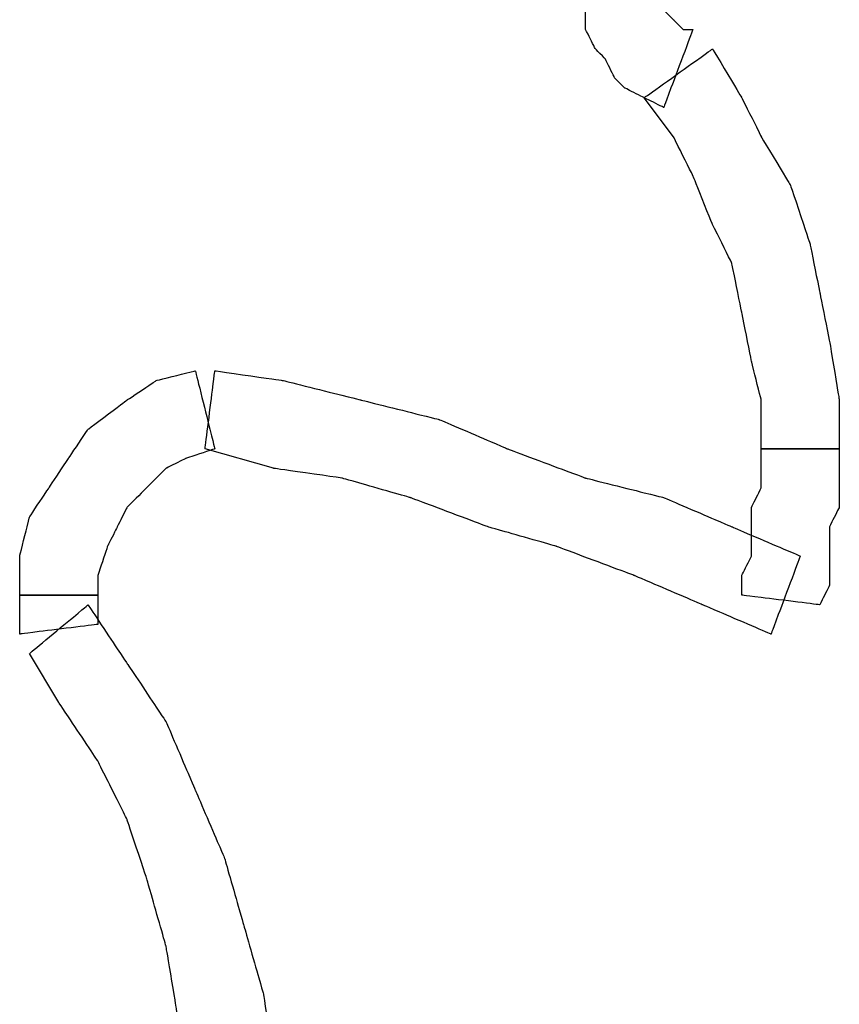
# Model space of a CAD drawing. Extents: x 0 to 216, y 0 to 280.
# Drawn here: x 82 to 86, y 188 to 193 of the extents above; entities that cross this region are included whole.
import ezdxf

# ---------------------------------------------------------------- set-up
doc = ezdxf.new("R2010")
doc.units = 0
doc.header["$LTSCALE"] = 10
doc.header["$MEASUREMENT"] = 0
doc.layers.add('CADdetails-9-EXTRAFINE', color=9, linetype='CONTINUOUS')

msp = doc.modelspace()

# ---------------------------------------------------------------- linework, layer by layer
at = {"layer": 'CADdetails-9-EXTRAFINE'}
for points, knots in [([(85.4437, 193.0499), (85.4437, 193.0499), (85.3895, 193.0499), (85.3895, 193.0499), (85.3895, 193.0499), (85.3895, 193.0499), (85.3353, 193.1041), (85.3353, 193.1041), (85.3353, 193.1041), (85.3353, 193.1041), (85.281, 193.1583), (85.281, 193.1583), (85.281, 193.1583), (85.281, 193.1583), (85.281, 193.2125), (85.281, 193.2125), (85.281, 193.2125), (85.281, 193.2125), (85.281, 193.2668), (85.281, 193.2668), (85.281, 193.2668), (85.281, 193.2668), (84.7931, 193.2668), (84.7931, 193.2668), (84.7931, 193.2668), (84.7931, 193.2668), (84.8473, 193.1583), (84.8473, 193.1583), (84.8473, 193.1583), (84.8473, 193.1583), (84.8473, 193.0499), (84.8473, 193.0499), (84.8473, 193.0499), (84.8473, 193.0499), (84.9015, 192.9415), (84.9015, 192.9415), (84.9015, 192.9415), (84.9015, 192.9415), (84.9558, 192.8873), (84.9558, 192.8873), (84.9558, 192.8873), (84.9558, 192.8873), (85.0099, 192.7788), (85.0099, 192.7788), (85.0099, 192.7788), (85.0099, 192.7788), (85.0642, 192.7246), (85.0642, 192.7246), (85.0642, 192.7246), (85.0642, 192.7246), (85.1726, 192.6704), (85.1726, 192.6704), (85.1726, 192.6704), (85.1726, 192.6704), (85.281, 192.6162), (85.281, 192.6162), (85.281, 192.6162), (85.281, 192.6162), (85.4437, 193.0499), (85.4437, 193.0499)], [0, 0, 0, 0, 0.066667, 0.066667, 0.066667, 0.1, 0.133333, 0.133333, 0.133333, 0.166667, 0.2, 0.2, 0.2, 0.233333, 0.266667, 0.266667, 0.266667, 0.3, 0.333333, 0.333333, 0.333333, 0.366667, 0.4, 0.4, 0.4, 0.433333, 0.466667, 0.466667, 0.466667, 0.5, 0.533333, 0.533333, 0.533333, 0.566667, 0.6, 0.6, 0.6, 0.633333, 0.666667, 0.666667, 0.666667, 0.7, 0.733333, 0.733333, 0.733333, 0.766667, 0.8, 0.8, 0.8, 0.833333, 0.866667, 0.866667, 0.866667, 0.9, 0.933333, 0.933333, 0.933333, 0.966667, 1, 1, 1, 1]), ([(85.4437, 193.0499), (85.4437, 193.0499), (85.3895, 193.0499), (85.3895, 193.0499), (85.3895, 193.0499), (85.3895, 193.0499), (85.3353, 193.1041), (85.3353, 193.1041), (85.3353, 193.1041), (85.3353, 193.1041), (85.281, 193.1583), (85.281, 193.1583), (85.281, 193.1583), (85.281, 193.1583), (85.281, 193.2125), (85.281, 193.2125), (85.281, 193.2125), (85.281, 193.2125), (85.281, 193.2668), (85.281, 193.2668), (85.281, 193.2668), (85.281, 193.2668), (84.7931, 193.2668), (84.7931, 193.2668), (84.7931, 193.2668), (84.7931, 193.2668), (84.8473, 193.1583), (84.8473, 193.1583), (84.8473, 193.1583), (84.8473, 193.1583), (84.8473, 193.0499), (84.8473, 193.0499), (84.8473, 193.0499), (84.8473, 193.0499), (84.9015, 192.9415), (84.9015, 192.9415), (84.9015, 192.9415), (84.9015, 192.9415), (84.9558, 192.8873), (84.9558, 192.8873), (84.9558, 192.8873), (84.9558, 192.8873), (85.0099, 192.7788), (85.0099, 192.7788), (85.0099, 192.7788), (85.0099, 192.7788), (85.0642, 192.7246), (85.0642, 192.7246), (85.0642, 192.7246), (85.0642, 192.7246), (85.1726, 192.6704), (85.1726, 192.6704), (85.1726, 192.6704), (85.1726, 192.6704), (85.281, 192.6162), (85.281, 192.6162), (85.281, 192.6162), (85.281, 192.6162), (85.4437, 193.0499), (85.4437, 193.0499)], [0, 0, 0, 0, 0.066667, 0.066667, 0.066667, 0.1, 0.133333, 0.133333, 0.133333, 0.166667, 0.2, 0.2, 0.2, 0.233333, 0.266667, 0.266667, 0.266667, 0.3, 0.333333, 0.333333, 0.333333, 0.366667, 0.4, 0.4, 0.4, 0.433333, 0.466667, 0.466667, 0.466667, 0.5, 0.533333, 0.533333, 0.533333, 0.566667, 0.6, 0.6, 0.6, 0.633333, 0.666667, 0.666667, 0.666667, 0.7, 0.733333, 0.733333, 0.733333, 0.766667, 0.8, 0.8, 0.8, 0.833333, 0.866667, 0.866667, 0.866667, 0.9, 0.933333, 0.933333, 0.933333, 0.966667, 1, 1, 1, 1]), ([(85.1726, 192.6704), (85.1726, 192.6704), (85.3353, 192.4535), (85.3353, 192.4535), (85.3353, 192.4535), (85.3353, 192.4535), (85.4437, 192.2367), (85.4437, 192.2367), (85.4437, 192.2367), (85.4437, 192.2367), (85.5522, 191.9656), (85.5522, 191.9656), (85.5522, 191.9656), (85.5522, 191.9656), (85.6605, 191.7487), (85.6605, 191.7487), (85.6605, 191.7487), (85.6605, 191.7487), (85.7148, 191.4777), (85.7148, 191.4777), (85.7148, 191.4777), (85.7148, 191.4777), (85.769, 191.2065), (85.769, 191.2065), (85.769, 191.2065), (85.769, 191.2065), (85.8232, 190.9897), (85.8232, 190.9897), (85.8232, 190.9897), (85.8232, 190.9897), (85.8232, 190.7187), (85.8232, 190.7187), (85.8232, 190.7187), (85.8232, 190.7187), (86.2569, 190.7187), (86.2569, 190.7187), (86.2569, 190.7187), (86.2569, 190.7187), (86.2569, 190.9897), (86.2569, 190.9897), (86.2569, 190.9897), (86.2569, 190.9897), (86.2027, 191.315), (86.2027, 191.315), (86.2027, 191.315), (86.2027, 191.315), (86.1485, 191.586), (86.1485, 191.586), (86.1485, 191.586), (86.1485, 191.586), (86.0943, 191.8572), (86.0943, 191.8572), (86.0943, 191.8572), (86.0943, 191.8572), (85.9859, 192.1824), (85.9859, 192.1824), (85.9859, 192.1824), (85.9859, 192.1824), (85.8232, 192.4535), (85.8232, 192.4535), (85.8232, 192.4535), (85.8232, 192.4535), (85.7148, 192.6704), (85.7148, 192.6704), (85.7148, 192.6704), (85.7148, 192.6704), (85.5522, 192.9415), (85.5522, 192.9415), (85.5522, 192.9415), (85.5522, 192.9415), (85.1726, 192.6704), (85.1726, 192.6704)], [0, 0, 0, 0, 0.055556, 0.055556, 0.055556, 0.083333, 0.111111, 0.111111, 0.111111, 0.138889, 0.166667, 0.166667, 0.166667, 0.194444, 0.222222, 0.222222, 0.222222, 0.25, 0.277778, 0.277778, 0.277778, 0.305556, 0.333333, 0.333333, 0.333333, 0.361111, 0.388889, 0.388889, 0.388889, 0.416667, 0.444444, 0.444444, 0.444444, 0.472222, 0.5, 0.5, 0.5, 0.527778, 0.555556, 0.555556, 0.555556, 0.583333, 0.611111, 0.611111, 0.611111, 0.638889, 0.666667, 0.666667, 0.666667, 0.694444, 0.722222, 0.722222, 0.722222, 0.75, 0.777778, 0.777778, 0.777778, 0.805556, 0.833333, 0.833333, 0.833333, 0.861111, 0.888889, 0.888889, 0.888889, 0.916667, 0.944444, 0.944444, 0.944444, 0.972222, 1, 1, 1, 1]), ([(85.1726, 192.6704), (85.1726, 192.6704), (85.3353, 192.4535), (85.3353, 192.4535), (85.3353, 192.4535), (85.3353, 192.4535), (85.4437, 192.2367), (85.4437, 192.2367), (85.4437, 192.2367), (85.4437, 192.2367), (85.5522, 191.9656), (85.5522, 191.9656), (85.5522, 191.9656), (85.5522, 191.9656), (85.6605, 191.7487), (85.6605, 191.7487), (85.6605, 191.7487), (85.6605, 191.7487), (85.7148, 191.4777), (85.7148, 191.4777), (85.7148, 191.4777), (85.7148, 191.4777), (85.769, 191.2065), (85.769, 191.2065), (85.769, 191.2065), (85.769, 191.2065), (85.8232, 190.9897), (85.8232, 190.9897), (85.8232, 190.9897), (85.8232, 190.9897), (85.8232, 190.7187), (85.8232, 190.7187), (85.8232, 190.7187), (85.8232, 190.7187), (86.2569, 190.7187), (86.2569, 190.7187), (86.2569, 190.7187), (86.2569, 190.7187), (86.2569, 190.9897), (86.2569, 190.9897), (86.2569, 190.9897), (86.2569, 190.9897), (86.2027, 191.315), (86.2027, 191.315), (86.2027, 191.315), (86.2027, 191.315), (86.1485, 191.586), (86.1485, 191.586), (86.1485, 191.586), (86.1485, 191.586), (86.0943, 191.8572), (86.0943, 191.8572), (86.0943, 191.8572), (86.0943, 191.8572), (85.9859, 192.1824), (85.9859, 192.1824), (85.9859, 192.1824), (85.9859, 192.1824), (85.8232, 192.4535), (85.8232, 192.4535), (85.8232, 192.4535), (85.8232, 192.4535), (85.7148, 192.6704), (85.7148, 192.6704), (85.7148, 192.6704), (85.7148, 192.6704), (85.5522, 192.9415), (85.5522, 192.9415), (85.5522, 192.9415), (85.5522, 192.9415), (85.1726, 192.6704), (85.1726, 192.6704)], [0, 0, 0, 0, 0.055556, 0.055556, 0.055556, 0.083333, 0.111111, 0.111111, 0.111111, 0.138889, 0.166667, 0.166667, 0.166667, 0.194444, 0.222222, 0.222222, 0.222222, 0.25, 0.277778, 0.277778, 0.277778, 0.305556, 0.333333, 0.333333, 0.333333, 0.361111, 0.388889, 0.388889, 0.388889, 0.416667, 0.444444, 0.444444, 0.444444, 0.472222, 0.5, 0.5, 0.5, 0.527778, 0.555556, 0.555556, 0.555556, 0.583333, 0.611111, 0.611111, 0.611111, 0.638889, 0.666667, 0.666667, 0.666667, 0.694444, 0.722222, 0.722222, 0.722222, 0.75, 0.777778, 0.777778, 0.777778, 0.805556, 0.833333, 0.833333, 0.833333, 0.861111, 0.888889, 0.888889, 0.888889, 0.916667, 0.944444, 0.944444, 0.944444, 0.972222, 1, 1, 1, 1]), ([(82.1366, 189.9055), (82.1366, 189.9055), (82.1366, 190.0139), (82.1366, 190.0139), (82.1366, 190.0139), (82.1366, 190.0139), (82.1908, 190.1765), (82.1908, 190.1765), (82.1908, 190.1765), (82.1908, 190.1765), (82.245, 190.285), (82.245, 190.285), (82.245, 190.285), (82.245, 190.285), (82.2992, 190.3934), (82.2992, 190.3934), (82.2992, 190.3934), (82.2992, 190.3934), (82.4076, 190.5018), (82.4076, 190.5018), (82.4076, 190.5018), (82.4076, 190.5018), (82.5161, 190.6102), (82.5161, 190.6102), (82.5161, 190.6102), (82.5161, 190.6102), (82.6245, 190.6645), (82.6245, 190.6645), (82.6245, 190.6645), (82.6245, 190.6645), (82.7871, 190.7187), (82.7871, 190.7187), (82.7871, 190.7187), (82.7871, 190.7187), (82.6787, 191.1524), (82.6787, 191.1524), (82.6787, 191.1524), (82.6787, 191.1524), (82.4619, 191.0981), (82.4619, 191.0981), (82.4619, 191.0981), (82.4619, 191.0981), (82.2992, 190.9897), (82.2992, 190.9897), (82.2992, 190.9897), (82.2992, 190.9897), (82.0824, 190.827), (82.0824, 190.827), (82.0824, 190.827), (82.0824, 190.827), (81.9739, 190.6645), (81.9739, 190.6645), (81.9739, 190.6645), (81.9739, 190.6645), (81.8655, 190.5018), (81.8655, 190.5018), (81.8655, 190.5018), (81.8655, 190.5018), (81.7571, 190.3391), (81.7571, 190.3391), (81.7571, 190.3391), (81.7571, 190.3391), (81.7029, 190.1223), (81.7029, 190.1223), (81.7029, 190.1223), (81.7029, 190.1223), (81.7029, 189.9055), (81.7029, 189.9055), (81.7029, 189.9055), (81.7029, 189.9055), (82.1366, 189.9055), (82.1366, 189.9055)], [0, 0, 0, 0, 0.055556, 0.055556, 0.055556, 0.083333, 0.111111, 0.111111, 0.111111, 0.138889, 0.166667, 0.166667, 0.166667, 0.194444, 0.222222, 0.222222, 0.222222, 0.25, 0.277778, 0.277778, 0.277778, 0.305556, 0.333333, 0.333333, 0.333333, 0.361111, 0.388889, 0.388889, 0.388889, 0.416667, 0.444444, 0.444444, 0.444444, 0.472222, 0.5, 0.5, 0.5, 0.527778, 0.555556, 0.555556, 0.555556, 0.583333, 0.611111, 0.611111, 0.611111, 0.638889, 0.666667, 0.666667, 0.666667, 0.694444, 0.722222, 0.722222, 0.722222, 0.75, 0.777778, 0.777778, 0.777778, 0.805556, 0.833333, 0.833333, 0.833333, 0.861111, 0.888889, 0.888889, 0.888889, 0.916667, 0.944444, 0.944444, 0.944444, 0.972222, 1, 1, 1, 1]), ([(82.1366, 189.9055), (82.1366, 189.9055), (82.1366, 190.0139), (82.1366, 190.0139), (82.1366, 190.0139), (82.1366, 190.0139), (82.1908, 190.1765), (82.1908, 190.1765), (82.1908, 190.1765), (82.1908, 190.1765), (82.245, 190.285), (82.245, 190.285), (82.245, 190.285), (82.245, 190.285), (82.2992, 190.3934), (82.2992, 190.3934), (82.2992, 190.3934), (82.2992, 190.3934), (82.4076, 190.5018), (82.4076, 190.5018), (82.4076, 190.5018), (82.4076, 190.5018), (82.5161, 190.6102), (82.5161, 190.6102), (82.5161, 190.6102), (82.5161, 190.6102), (82.6245, 190.6645), (82.6245, 190.6645), (82.6245, 190.6645), (82.6245, 190.6645), (82.7871, 190.7187), (82.7871, 190.7187), (82.7871, 190.7187), (82.7871, 190.7187), (82.6787, 191.1524), (82.6787, 191.1524), (82.6787, 191.1524), (82.6787, 191.1524), (82.4619, 191.0981), (82.4619, 191.0981), (82.4619, 191.0981), (82.4619, 191.0981), (82.2992, 190.9897), (82.2992, 190.9897), (82.2992, 190.9897), (82.2992, 190.9897), (82.0824, 190.827), (82.0824, 190.827), (82.0824, 190.827), (82.0824, 190.827), (81.9739, 190.6645), (81.9739, 190.6645), (81.9739, 190.6645), (81.9739, 190.6645), (81.8655, 190.5018), (81.8655, 190.5018), (81.8655, 190.5018), (81.8655, 190.5018), (81.7571, 190.3391), (81.7571, 190.3391), (81.7571, 190.3391), (81.7571, 190.3391), (81.7029, 190.1223), (81.7029, 190.1223), (81.7029, 190.1223), (81.7029, 190.1223), (81.7029, 189.9055), (81.7029, 189.9055), (81.7029, 189.9055), (81.7029, 189.9055), (82.1366, 189.9055), (82.1366, 189.9055)], [0, 0, 0, 0, 0.055556, 0.055556, 0.055556, 0.083333, 0.111111, 0.111111, 0.111111, 0.138889, 0.166667, 0.166667, 0.166667, 0.194444, 0.222222, 0.222222, 0.222222, 0.25, 0.277778, 0.277778, 0.277778, 0.305556, 0.333333, 0.333333, 0.333333, 0.361111, 0.388889, 0.388889, 0.388889, 0.416667, 0.444444, 0.444444, 0.444444, 0.472222, 0.5, 0.5, 0.5, 0.527778, 0.555556, 0.555556, 0.555556, 0.583333, 0.611111, 0.611111, 0.611111, 0.638889, 0.666667, 0.666667, 0.666667, 0.694444, 0.722222, 0.722222, 0.722222, 0.75, 0.777778, 0.777778, 0.777778, 0.805556, 0.833333, 0.833333, 0.833333, 0.861111, 0.888889, 0.888889, 0.888889, 0.916667, 0.944444, 0.944444, 0.944444, 0.972222, 1, 1, 1, 1]), ([(82.733, 190.7187), (82.733, 190.7187), (83.1124, 190.6102), (83.1124, 190.6102), (83.1124, 190.6102), (83.1124, 190.6102), (83.4919, 190.556), (83.4919, 190.556), (83.4919, 190.556), (83.4919, 190.556), (83.8714, 190.4476), (83.8714, 190.4476), (83.8714, 190.4476), (83.8714, 190.4476), (84.3052, 190.285), (84.3052, 190.285), (84.3052, 190.285), (84.3052, 190.285), (84.6847, 190.1765), (84.6847, 190.1765), (84.6847, 190.1765), (84.6847, 190.1765), (85.1184, 190.0139), (85.1184, 190.0139), (85.1184, 190.0139), (85.1184, 190.0139), (85.4979, 189.8512), (85.4979, 189.8512), (85.4979, 189.8512), (85.4979, 189.8512), (85.8774, 189.6886), (85.8774, 189.6886), (85.8774, 189.6886), (85.8774, 189.6886), (86.04, 190.1223), (86.04, 190.1223), (86.04, 190.1223), (86.04, 190.1223), (85.6605, 190.285), (85.6605, 190.285), (85.6605, 190.285), (85.6605, 190.285), (85.281, 190.4476), (85.281, 190.4476), (85.281, 190.4476), (85.281, 190.4476), (84.8473, 190.556), (84.8473, 190.556), (84.8473, 190.556), (84.8473, 190.556), (84.4136, 190.7187), (84.4136, 190.7187), (84.4136, 190.7187), (84.4136, 190.7187), (84.034, 190.8813), (84.034, 190.8813), (84.034, 190.8813), (84.034, 190.8813), (83.6004, 190.9897), (83.6004, 190.9897), (83.6004, 190.9897), (83.6004, 190.9897), (83.1667, 191.0981), (83.1667, 191.0981), (83.1667, 191.0981), (83.1667, 191.0981), (82.7871, 191.1524), (82.7871, 191.1524), (82.7871, 191.1524), (82.7871, 191.1524), (82.733, 190.7187), (82.733, 190.7187)], [0, 0, 0, 0, 0.055556, 0.055556, 0.055556, 0.083333, 0.111111, 0.111111, 0.111111, 0.138889, 0.166667, 0.166667, 0.166667, 0.194444, 0.222222, 0.222222, 0.222222, 0.25, 0.277778, 0.277778, 0.277778, 0.305556, 0.333333, 0.333333, 0.333333, 0.361111, 0.388889, 0.388889, 0.388889, 0.416667, 0.444444, 0.444444, 0.444444, 0.472222, 0.5, 0.5, 0.5, 0.527778, 0.555556, 0.555556, 0.555556, 0.583333, 0.611111, 0.611111, 0.611111, 0.638889, 0.666667, 0.666667, 0.666667, 0.694444, 0.722222, 0.722222, 0.722222, 0.75, 0.777778, 0.777778, 0.777778, 0.805556, 0.833333, 0.833333, 0.833333, 0.861111, 0.888889, 0.888889, 0.888889, 0.916667, 0.944444, 0.944444, 0.944444, 0.972222, 1, 1, 1, 1]), ([(82.733, 190.7187), (82.733, 190.7187), (83.1124, 190.6102), (83.1124, 190.6102), (83.1124, 190.6102), (83.1124, 190.6102), (83.4919, 190.556), (83.4919, 190.556), (83.4919, 190.556), (83.4919, 190.556), (83.8714, 190.4476), (83.8714, 190.4476), (83.8714, 190.4476), (83.8714, 190.4476), (84.3052, 190.285), (84.3052, 190.285), (84.3052, 190.285), (84.3052, 190.285), (84.6847, 190.1765), (84.6847, 190.1765), (84.6847, 190.1765), (84.6847, 190.1765), (85.1184, 190.0139), (85.1184, 190.0139), (85.1184, 190.0139), (85.1184, 190.0139), (85.4979, 189.8512), (85.4979, 189.8512), (85.4979, 189.8512), (85.4979, 189.8512), (85.8774, 189.6886), (85.8774, 189.6886), (85.8774, 189.6886), (85.8774, 189.6886), (86.04, 190.1223), (86.04, 190.1223), (86.04, 190.1223), (86.04, 190.1223), (85.6605, 190.285), (85.6605, 190.285), (85.6605, 190.285), (85.6605, 190.285), (85.281, 190.4476), (85.281, 190.4476), (85.281, 190.4476), (85.281, 190.4476), (84.8473, 190.556), (84.8473, 190.556), (84.8473, 190.556), (84.8473, 190.556), (84.4136, 190.7187), (84.4136, 190.7187), (84.4136, 190.7187), (84.4136, 190.7187), (84.034, 190.8813), (84.034, 190.8813), (84.034, 190.8813), (84.034, 190.8813), (83.6004, 190.9897), (83.6004, 190.9897), (83.6004, 190.9897), (83.6004, 190.9897), (83.1667, 191.0981), (83.1667, 191.0981), (83.1667, 191.0981), (83.1667, 191.0981), (82.7871, 191.1524), (82.7871, 191.1524), (82.7871, 191.1524), (82.7871, 191.1524), (82.733, 190.7187), (82.733, 190.7187)], [0, 0, 0, 0, 0.055556, 0.055556, 0.055556, 0.083333, 0.111111, 0.111111, 0.111111, 0.138889, 0.166667, 0.166667, 0.166667, 0.194444, 0.222222, 0.222222, 0.222222, 0.25, 0.277778, 0.277778, 0.277778, 0.305556, 0.333333, 0.333333, 0.333333, 0.361111, 0.388889, 0.388889, 0.388889, 0.416667, 0.444444, 0.444444, 0.444444, 0.472222, 0.5, 0.5, 0.5, 0.527778, 0.555556, 0.555556, 0.555556, 0.583333, 0.611111, 0.611111, 0.611111, 0.638889, 0.666667, 0.666667, 0.666667, 0.694444, 0.722222, 0.722222, 0.722222, 0.75, 0.777778, 0.777778, 0.777778, 0.805556, 0.833333, 0.833333, 0.833333, 0.861111, 0.888889, 0.888889, 0.888889, 0.916667, 0.944444, 0.944444, 0.944444, 0.972222, 1, 1, 1, 1]), ([(85.8232, 190.7187), (85.8232, 190.7187), (85.8232, 190.6102), (85.8232, 190.6102), (85.8232, 190.6102), (85.8232, 190.6102), (85.8232, 190.5018), (85.8232, 190.5018), (85.8232, 190.5018), (85.8232, 190.5018), (85.769, 190.3934), (85.769, 190.3934), (85.769, 190.3934), (85.769, 190.3934), (85.769, 190.3391), (85.769, 190.3391), (85.769, 190.3391), (85.769, 190.3391), (85.769, 190.2307), (85.769, 190.2307), (85.769, 190.2307), (85.769, 190.2307), (85.769, 190.1223), (85.769, 190.1223), (85.769, 190.1223), (85.769, 190.1223), (85.7148, 190.0139), (85.7148, 190.0139), (85.7148, 190.0139), (85.7148, 190.0139), (85.7148, 189.9055), (85.7148, 189.9055), (85.7148, 189.9055), (85.7148, 189.9055), (86.1485, 189.8512), (86.1485, 189.8512), (86.1485, 189.8512), (86.1485, 189.8512), (86.2027, 189.9596), (86.2027, 189.9596), (86.2027, 189.9596), (86.2027, 189.9596), (86.2027, 190.0681), (86.2027, 190.0681), (86.2027, 190.0681), (86.2027, 190.0681), (86.2027, 190.1765), (86.2027, 190.1765), (86.2027, 190.1765), (86.2027, 190.1765), (86.2027, 190.285), (86.2027, 190.285), (86.2027, 190.285), (86.2027, 190.285), (86.2569, 190.3934), (86.2569, 190.3934), (86.2569, 190.3934), (86.2569, 190.3934), (86.2569, 190.5018), (86.2569, 190.5018), (86.2569, 190.5018), (86.2569, 190.5018), (86.2569, 190.6102), (86.2569, 190.6102), (86.2569, 190.6102), (86.2569, 190.6102), (86.2569, 190.7187), (86.2569, 190.7187), (86.2569, 190.7187), (86.2569, 190.7187), (85.8232, 190.7187), (85.8232, 190.7187)], [0, 0, 0, 0, 0.055556, 0.055556, 0.055556, 0.083333, 0.111111, 0.111111, 0.111111, 0.138889, 0.166667, 0.166667, 0.166667, 0.194444, 0.222222, 0.222222, 0.222222, 0.25, 0.277778, 0.277778, 0.277778, 0.305556, 0.333333, 0.333333, 0.333333, 0.361111, 0.388889, 0.388889, 0.388889, 0.416667, 0.444444, 0.444444, 0.444444, 0.472222, 0.5, 0.5, 0.5, 0.527778, 0.555556, 0.555556, 0.555556, 0.583333, 0.611111, 0.611111, 0.611111, 0.638889, 0.666667, 0.666667, 0.666667, 0.694444, 0.722222, 0.722222, 0.722222, 0.75, 0.777778, 0.777778, 0.777778, 0.805556, 0.833333, 0.833333, 0.833333, 0.861111, 0.888889, 0.888889, 0.888889, 0.916667, 0.944444, 0.944444, 0.944444, 0.972222, 1, 1, 1, 1]), ([(85.8232, 190.7187), (85.8232, 190.7187), (85.8232, 190.6102), (85.8232, 190.6102), (85.8232, 190.6102), (85.8232, 190.6102), (85.8232, 190.5018), (85.8232, 190.5018), (85.8232, 190.5018), (85.8232, 190.5018), (85.769, 190.3934), (85.769, 190.3934), (85.769, 190.3934), (85.769, 190.3934), (85.769, 190.3391), (85.769, 190.3391), (85.769, 190.3391), (85.769, 190.3391), (85.769, 190.2307), (85.769, 190.2307), (85.769, 190.2307), (85.769, 190.2307), (85.769, 190.1223), (85.769, 190.1223), (85.769, 190.1223), (85.769, 190.1223), (85.7148, 190.0139), (85.7148, 190.0139), (85.7148, 190.0139), (85.7148, 190.0139), (85.7148, 189.9055), (85.7148, 189.9055), (85.7148, 189.9055), (85.7148, 189.9055), (86.1485, 189.8512), (86.1485, 189.8512), (86.1485, 189.8512), (86.1485, 189.8512), (86.2027, 189.9596), (86.2027, 189.9596), (86.2027, 189.9596), (86.2027, 189.9596), (86.2027, 190.0681), (86.2027, 190.0681), (86.2027, 190.0681), (86.2027, 190.0681), (86.2027, 190.1765), (86.2027, 190.1765), (86.2027, 190.1765), (86.2027, 190.1765), (86.2027, 190.285), (86.2027, 190.285), (86.2027, 190.285), (86.2027, 190.285), (86.2569, 190.3934), (86.2569, 190.3934), (86.2569, 190.3934), (86.2569, 190.3934), (86.2569, 190.5018), (86.2569, 190.5018), (86.2569, 190.5018), (86.2569, 190.5018), (86.2569, 190.6102), (86.2569, 190.6102), (86.2569, 190.6102), (86.2569, 190.6102), (86.2569, 190.7187), (86.2569, 190.7187), (86.2569, 190.7187), (86.2569, 190.7187), (85.8232, 190.7187), (85.8232, 190.7187)], [0, 0, 0, 0, 0.055556, 0.055556, 0.055556, 0.083333, 0.111111, 0.111111, 0.111111, 0.138889, 0.166667, 0.166667, 0.166667, 0.194444, 0.222222, 0.222222, 0.222222, 0.25, 0.277778, 0.277778, 0.277778, 0.305556, 0.333333, 0.333333, 0.333333, 0.361111, 0.388889, 0.388889, 0.388889, 0.416667, 0.444444, 0.444444, 0.444444, 0.472222, 0.5, 0.5, 0.5, 0.527778, 0.555556, 0.555556, 0.555556, 0.583333, 0.611111, 0.611111, 0.611111, 0.638889, 0.666667, 0.666667, 0.666667, 0.694444, 0.722222, 0.722222, 0.722222, 0.75, 0.777778, 0.777778, 0.777778, 0.805556, 0.833333, 0.833333, 0.833333, 0.861111, 0.888889, 0.888889, 0.888889, 0.916667, 0.944444, 0.944444, 0.944444, 0.972222, 1, 1, 1, 1]), ([(82.1366, 189.7428), (82.1366, 189.7428), (82.1366, 189.797), (82.1366, 189.797), (82.1366, 189.797), (82.1366, 189.797), (82.1366, 189.8512), (82.1366, 189.8512), (82.1366, 189.8512), (82.1366, 189.8512), (82.1366, 189.9055), (82.1366, 189.9055), (82.1366, 189.9055), (82.1366, 189.9055), (81.7029, 189.9055), (81.7029, 189.9055), (81.7029, 189.9055), (81.7029, 189.9055), (81.7029, 189.8512), (81.7029, 189.8512), (81.7029, 189.8512), (81.7029, 189.8512), (81.7029, 189.797), (81.7029, 189.797), (81.7029, 189.797), (81.7029, 189.797), (81.7029, 189.7428), (81.7029, 189.7428), (81.7029, 189.7428), (81.7029, 189.7428), (81.7029, 189.6886), (81.7029, 189.6886), (81.7029, 189.6886), (81.7029, 189.6886), (82.1366, 189.7428), (82.1366, 189.7428)], [0, 0, 0, 0, 0.111111, 0.111111, 0.111111, 0.166667, 0.222222, 0.222222, 0.222222, 0.277778, 0.333333, 0.333333, 0.333333, 0.388889, 0.444444, 0.444444, 0.444444, 0.5, 0.555556, 0.555556, 0.555556, 0.611111, 0.666667, 0.666667, 0.666667, 0.722222, 0.777778, 0.777778, 0.777778, 0.833333, 0.888889, 0.888889, 0.888889, 0.944444, 1, 1, 1, 1]), ([(82.1366, 189.7428), (82.1366, 189.7428), (82.1366, 189.797), (82.1366, 189.797), (82.1366, 189.797), (82.1366, 189.797), (82.1366, 189.8512), (82.1366, 189.8512), (82.1366, 189.8512), (82.1366, 189.8512), (82.1366, 189.9055), (82.1366, 189.9055), (82.1366, 189.9055), (82.1366, 189.9055), (81.7029, 189.9055), (81.7029, 189.9055), (81.7029, 189.9055), (81.7029, 189.9055), (81.7029, 189.8512), (81.7029, 189.8512), (81.7029, 189.8512), (81.7029, 189.8512), (81.7029, 189.797), (81.7029, 189.797), (81.7029, 189.797), (81.7029, 189.797), (81.7029, 189.7428), (81.7029, 189.7428), (81.7029, 189.7428), (81.7029, 189.7428), (81.7029, 189.6886), (81.7029, 189.6886), (81.7029, 189.6886), (81.7029, 189.6886), (82.1366, 189.7428), (82.1366, 189.7428)], [0, 0, 0, 0, 0.111111, 0.111111, 0.111111, 0.166667, 0.222222, 0.222222, 0.222222, 0.277778, 0.333333, 0.333333, 0.333333, 0.388889, 0.444444, 0.444444, 0.444444, 0.5, 0.555556, 0.555556, 0.555556, 0.611111, 0.666667, 0.666667, 0.666667, 0.722222, 0.777778, 0.777778, 0.777778, 0.833333, 0.888889, 0.888889, 0.888889, 0.944444, 1, 1, 1, 1]), ([(81.7571, 189.5801), (81.7571, 189.5801), (81.9197, 189.3091), (81.9197, 189.3091), (81.9197, 189.3091), (81.9197, 189.3091), (82.1366, 188.9838), (82.1366, 188.9838), (82.1366, 188.9838), (82.1366, 188.9838), (82.2992, 188.6585), (82.2992, 188.6585), (82.2992, 188.6585), (82.2992, 188.6585), (82.4076, 188.3332), (82.4076, 188.3332), (82.4076, 188.3332), (82.4076, 188.3332), (82.5161, 187.9537), (82.5161, 187.9537), (82.5161, 187.9537), (82.5161, 187.9537), (82.5703, 187.6284), (82.5703, 187.6284), (82.5703, 187.6284), (82.5703, 187.6284), (82.6245, 187.2489), (82.6245, 187.2489), (82.6245, 187.2489), (82.6245, 187.2489), (82.6787, 186.9236), (82.6787, 186.9236), (82.6787, 186.9236), (82.6787, 186.9236), (83.1124, 186.9236), (83.1124, 186.9236), (83.1124, 186.9236), (83.1124, 186.9236), (83.1124, 187.3031), (83.1124, 187.3031), (83.1124, 187.3031), (83.1124, 187.3031), (83.0583, 187.6826), (83.0583, 187.6826), (83.0583, 187.6826), (83.0583, 187.6826), (82.9498, 188.0621), (82.9498, 188.0621), (82.9498, 188.0621), (82.9498, 188.0621), (82.8414, 188.4416), (82.8414, 188.4416), (82.8414, 188.4416), (82.8414, 188.4416), (82.6787, 188.8211), (82.6787, 188.8211), (82.6787, 188.8211), (82.6787, 188.8211), (82.5161, 189.2006), (82.5161, 189.2006), (82.5161, 189.2006), (82.5161, 189.2006), (82.2992, 189.5259), (82.2992, 189.5259), (82.2992, 189.5259), (82.2992, 189.5259), (82.0824, 189.8512), (82.0824, 189.8512), (82.0824, 189.8512), (82.0824, 189.8512), (81.7571, 189.5801), (81.7571, 189.5801)], [0, 0, 0, 0, 0.055556, 0.055556, 0.055556, 0.083333, 0.111111, 0.111111, 0.111111, 0.138889, 0.166667, 0.166667, 0.166667, 0.194444, 0.222222, 0.222222, 0.222222, 0.25, 0.277778, 0.277778, 0.277778, 0.305556, 0.333333, 0.333333, 0.333333, 0.361111, 0.388889, 0.388889, 0.388889, 0.416667, 0.444444, 0.444444, 0.444444, 0.472222, 0.5, 0.5, 0.5, 0.527778, 0.555556, 0.555556, 0.555556, 0.583333, 0.611111, 0.611111, 0.611111, 0.638889, 0.666667, 0.666667, 0.666667, 0.694444, 0.722222, 0.722222, 0.722222, 0.75, 0.777778, 0.777778, 0.777778, 0.805556, 0.833333, 0.833333, 0.833333, 0.861111, 0.888889, 0.888889, 0.888889, 0.916667, 0.944444, 0.944444, 0.944444, 0.972222, 1, 1, 1, 1]), ([(81.7571, 189.5801), (81.7571, 189.5801), (81.9197, 189.3091), (81.9197, 189.3091), (81.9197, 189.3091), (81.9197, 189.3091), (82.1366, 188.9838), (82.1366, 188.9838), (82.1366, 188.9838), (82.1366, 188.9838), (82.2992, 188.6585), (82.2992, 188.6585), (82.2992, 188.6585), (82.2992, 188.6585), (82.4076, 188.3332), (82.4076, 188.3332), (82.4076, 188.3332), (82.4076, 188.3332), (82.5161, 187.9537), (82.5161, 187.9537), (82.5161, 187.9537), (82.5161, 187.9537), (82.5703, 187.6284), (82.5703, 187.6284), (82.5703, 187.6284), (82.5703, 187.6284), (82.6245, 187.2489), (82.6245, 187.2489), (82.6245, 187.2489), (82.6245, 187.2489), (82.6787, 186.9236), (82.6787, 186.9236), (82.6787, 186.9236), (82.6787, 186.9236), (83.1124, 186.9236), (83.1124, 186.9236), (83.1124, 186.9236), (83.1124, 186.9236), (83.1124, 187.3031), (83.1124, 187.3031), (83.1124, 187.3031), (83.1124, 187.3031), (83.0583, 187.6826), (83.0583, 187.6826), (83.0583, 187.6826), (83.0583, 187.6826), (82.9498, 188.0621), (82.9498, 188.0621), (82.9498, 188.0621), (82.9498, 188.0621), (82.8414, 188.4416), (82.8414, 188.4416), (82.8414, 188.4416), (82.8414, 188.4416), (82.6787, 188.8211), (82.6787, 188.8211), (82.6787, 188.8211), (82.6787, 188.8211), (82.5161, 189.2006), (82.5161, 189.2006), (82.5161, 189.2006), (82.5161, 189.2006), (82.2992, 189.5259), (82.2992, 189.5259), (82.2992, 189.5259), (82.2992, 189.5259), (82.0824, 189.8512), (82.0824, 189.8512), (82.0824, 189.8512), (82.0824, 189.8512), (81.7571, 189.5801), (81.7571, 189.5801)], [0, 0, 0, 0, 0.055556, 0.055556, 0.055556, 0.083333, 0.111111, 0.111111, 0.111111, 0.138889, 0.166667, 0.166667, 0.166667, 0.194444, 0.222222, 0.222222, 0.222222, 0.25, 0.277778, 0.277778, 0.277778, 0.305556, 0.333333, 0.333333, 0.333333, 0.361111, 0.388889, 0.388889, 0.388889, 0.416667, 0.444444, 0.444444, 0.444444, 0.472222, 0.5, 0.5, 0.5, 0.527778, 0.555556, 0.555556, 0.555556, 0.583333, 0.611111, 0.611111, 0.611111, 0.638889, 0.666667, 0.666667, 0.666667, 0.694444, 0.722222, 0.722222, 0.722222, 0.75, 0.777778, 0.777778, 0.777778, 0.805556, 0.833333, 0.833333, 0.833333, 0.861111, 0.888889, 0.888889, 0.888889, 0.916667, 0.944444, 0.944444, 0.944444, 0.972222, 1, 1, 1, 1])]:
    msp.add_open_spline(points, degree=3, knots=knots, dxfattribs=at)

doc.saveas('drawing.dxf')
